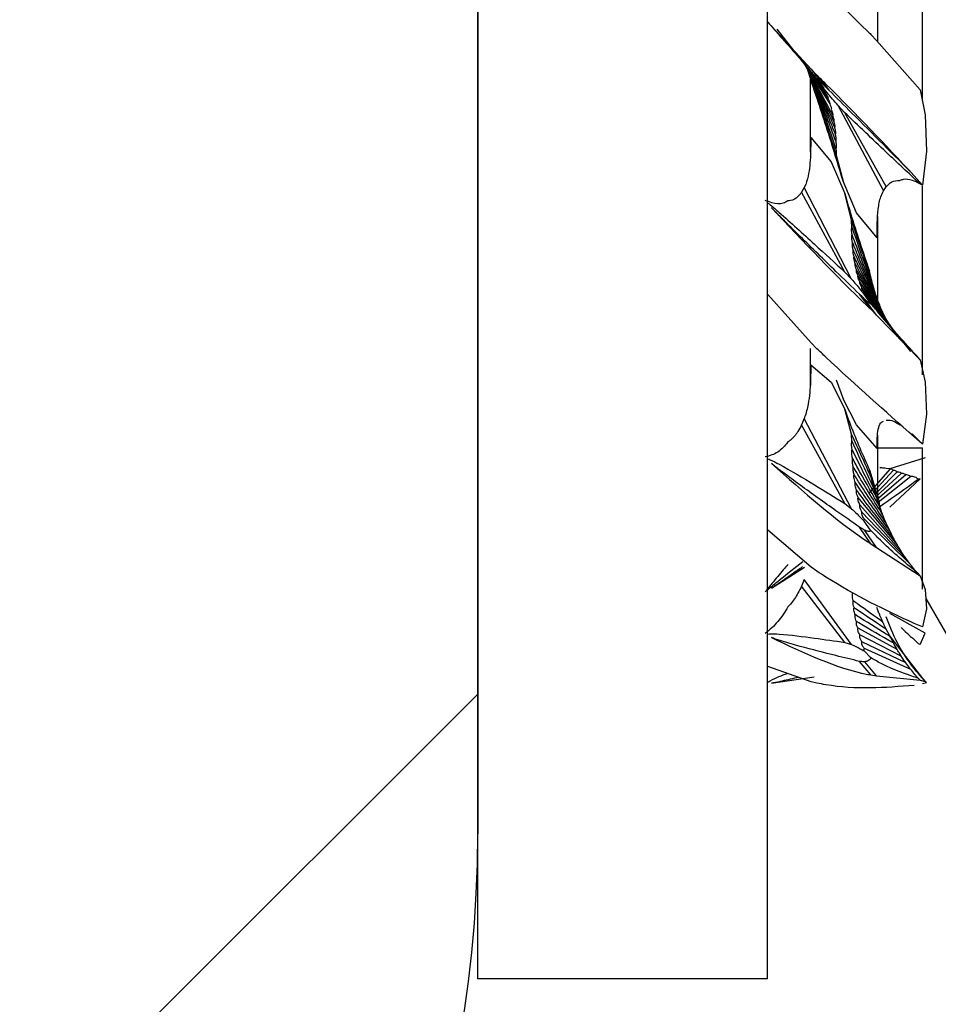
# Model space of a CAD drawing. Extents: x 5 to 589, y 5 to 415.
# Drawn here: x 143 to 144, y 219 to 220 of the extents above; entities that cross this region are included whole.
import ezdxf

# ---------------------------------------------------------------- set-up
doc = ezdxf.new("R2010")
doc.units = 0
doc.layers.get('0').update_dxf_attribs({"linetype": 'CONTINUOUS'})
doc.layers.add('FORMAT', color=7, linetype='CONTINUOUS')
doc.styles.add('SLDTEXTSTYLE0', font='ISOCP', dxfattribs={"width": 0.96})
doc.dimstyles.new('SLDDIMSTYLE1', dxfattribs={"dimtxt": 3.5, "dimasz": 3.5, "dimexe": 0, "dimexo": 0.0625, "dimgap": 0.875, "dimtad": 1, "dimdec": 0, "dimlfac": 12, "dimrnd": 1e-09, "dimzin": 12, "dimdsep": 46, "dimtxsty": 'SLDTEXTSTYLE0', "dimsah": 1, "dimcen": 0.09, "dimadec": 0, "dimazin": 0, "dimtfac": 1, "dimtdec": 0, "dimtofl": 0, "dimtmove": 0, "dimatfit": 3, "dimfxl": 1, "dimtolj": 1, "dimtzin": 12, "dimarcsym": 0})

# ---------------------------------------------------------------- blocks, each defined once
blk = doc.blocks.new('_D_6')
at = {"layer": 'FORMAT', "transparency": 16777216}
for p, q in [((144.98245, 222.0688), (155.49287, 222.0688)), ((154.49287, 186.6167), (154.49287, 222.0688)), ((132.56481, 186.6167), (155.49287, 186.6167))]:
    blk.add_line(p, q, dxfattribs=at)
for centre, start, end in [((151.99183, 203.18338), 63.43495, 116.56505), ((151.99183, 205.50213), 243.43495, 296.56505)]:
    blk.add_arc(centre, 5.5925, start, end, dxfattribs=at)
for points in [[(154.49287, 222.0688), (153.99287, 218.5688), (154.99287, 218.5688)], [(154.49287, 186.6167), (154.99287, 190.1167), (153.99287, 190.1167)]]:
    blk.add_solid(points, dxfattribs=at)
at = {"layer": 'FORMAT', "transparency": 16777216, "insert": (149.98113, 200.50004, 23.37666), "char_height": 3.5, "attachment_point": 1, "rotation": 90, "style": 'SLDTEXTSTYLE0'}
blk.add_mtext('425', dxfattribs=at)

msp = doc.modelspace()

# ---------------------------------------------------------------- hatches: boundary and pattern name
at = {"linetype": 'Continuous'}
h = msp.add_hatch(dxfattribs=at)
h.set_pattern_fill('ANSI31', style=0)
edge = h.paths.add_edge_path(flags=0)
edge.add_line((143.1907862, 219.4021358), (143.1907862, 222.0688024))
edge.add_line((143.1907862, 222.0688024), (142.7741195, 222.0688024))
edge.add_line((142.7741195, 222.0688024), (142.7741195, 219.4021358))
edge.add_arc((142.1907862, 219.4021358), 0.5833333, 270, 360, ccw=False)
edge.add_line((142.1907862, 218.8188024), (139.4407862, 218.8188024))
edge.add_line((139.4407862, 218.8188024), (139.4407862, 218.4021358))
edge.add_line((139.4407862, 218.4021358), (142.1907862, 218.4021358))
edge.add_arc((142.1907862, 219.4021358), 1, 270, 360)
h = msp.add_hatch(dxfattribs=at)
h.set_pattern_fill('DIN 201 STEEL AND STEEL CAST IRON', angle=90, style=0, pattern_type=2)
h.set_pattern_definition([(135, (0, 0), (-13.4704, -13.4704), []), (135, (-2e-14, 4.49), (-13.4704, -13.4704), []), (135, (-3e-14, 8.98), (-13.4704, -13.4704), []), (135, (-5e-14, 13.47), (-13.4704, -13.4704), [])])
h.paths.add_polyline_path([(143.1907862, 219.2771358), (143.4407862, 219.2771358), (143.4407862, 220.6938024), (143.1907862, 220.6938024)], flags=0)
h = msp.add_hatch(dxfattribs=at)
h.set_pattern_fill('ANSI31', style=0)
edge = h.paths.add_edge_path(flags=0)
edge.add_line((139.8574528, 211.2354691), (139.8574528, 216.9021358))
edge.add_arc((140.4407862, 216.9021358), 0.5833333, 90, 180, ccw=False)
edge.add_line((140.4407862, 217.4854691), (143.9824528, 217.4854691))
edge.add_arc((143.9824528, 218.4854691), 1, 270, 360)
edge.add_line((144.9824528, 218.4854691), (144.9824528, 219.7313025))
edge.add_line((144.9824528, 219.7313025), (144.5657862, 219.7313025))
edge.add_line((144.5657862, 219.7313025), (144.5657862, 218.4854691))
edge.add_arc((143.9824528, 218.4854691), 0.5833333, 270, 360, ccw=False)
edge.add_line((143.9824528, 217.9021358), (140.4407862, 217.9021358))
edge.add_arc((140.4407862, 216.9021358), 1, 90, 180)
edge.add_line((139.4407862, 216.9021358), (139.4407862, 211.2354691))
edge.add_line((139.4407862, 211.2354691), (139.8574528, 211.2354691))

# ---------------------------------------------------------------- linework, layer by layer
at = {"color": 7, "linetype": 'Continuous'}
for p, q in [((143.1907876, 222.0688025), (143.1907876, 219.4021357)), ((143.1907876, 219.2771357), (143.1907876, 220.6938025)), ((143.4407844, 219.2771357), (143.4407844, 220.6938025)), ((143.5747706, 220.0353816), (143.5747706, 220.1966884)), ((143.5360028, 220.0863445), (143.5360028, 220.1301392)), ((143.4786085, 220.0624782), (143.4411122, 220.1032726)), ((143.4411122, 220.1032726), (143.4425477, 220.1015313)), ((143.4490346, 220.0970312), (143.4890741, 220.0461651)), ((143.5300721, 220.0926378), (143.535064, 220.0874195)), ((143.535064, 220.0874195), (143.5725603, 220.0447196)), ((143.4684111, 220.0727089), (143.4912298, 220.0416682)), ((143.4684707, 220.0730061), (143.4930427, 220.0371703)), ((143.4723897, 220.0673591), (143.4946173, 220.032556)), ((143.4736513, 220.0654509), (143.4827957, 220.0501004)), ((143.4744113, 220.0656043), (143.4795075, 220.0497513)), ((143.4761647, 220.0609916), (143.4776697, 220.0556309)), ((143.4836004, 220.0573053), (143.4786085, 220.0624782)), ((143.4786085, 220.0624782), (143.4893075, 220.0490845)), ((143.4795075, 220.0497513), (143.4776697, 220.055772)), ((143.4776697, 220.055772), (143.4776697, 219.9910976)), ((143.4833371, 220.0546726), (143.4894168, 220.0460558)), ((143.4836004, 220.0573053), (143.4938772, 220.0444973)), ((143.4893075, 220.0490845), (143.4938772, 220.0444973)), ((143.5725603, 220.0447196), (143.5771399, 220.0232076)), ((143.5073131, 220.0252299), (143.5014967, 220.0315055)), ((143.5014967, 220.0315055), (143.5410394, 219.9576252)), ((143.5073131, 220.0252299), (143.5433292, 219.9610405)), ((143.5771399, 220.0232076), (143.5782078, 219.9917695)), ((143.4782459, 220.0036237), (143.4959981, 219.9826304)), ((143.4782558, 220.0036142), (143.4782558, 220.0038783)), ((143.5001704, 219.9883997), (143.5061458, 219.9658372)), ((143.5782078, 219.9917695), (143.5747706, 219.9624906)), ((143.4959981, 219.9826304), (143.5075267, 219.9553321)), ((143.5747706, 219.9624906), (143.5675734, 219.9706187)), ((143.4726381, 219.9603475), (143.4703433, 219.9563555)), ((143.5135169, 219.8812453), (143.4726381, 219.9603475)), ((143.5176793, 219.9386172), (143.5061458, 219.9658372)), ((143.5410394, 219.9576252), (143.5433292, 219.9610405)), ((143.5747706, 219.9624906), (143.5723566, 219.9637192)), ((143.5747706, 219.7985212), (143.5747706, 219.961755)), ((143.5076657, 219.8874429), (143.4703433, 219.9563555)), ((143.513502, 219.9321706), (143.5075267, 219.9553321)), ((143.5354266, 219.9170087), (143.5176793, 219.9386172)), ((143.5360028, 219.8629319), (143.5360028, 219.9354746)), ((143.5076657, 219.8874429), (143.5135169, 219.8812453)), ((143.5527417, 219.8321258), (143.5190602, 219.8841772)), ((143.530385, 219.882099), (143.5289098, 219.888081)), ((143.5486986, 219.8386247), (143.5206297, 219.8790281)), ((143.5492002, 219.8380581), (143.5224477, 219.87399)), ((143.4786085, 219.8262293), (143.4411122, 219.868107)), ((143.5300721, 219.8552916), (143.5203913, 219.8682068)), ((143.5298436, 219.8604383), (143.5242706, 219.8682751)), ((143.5646378, 219.8187105), (143.5245984, 219.8689489)), ((143.535064, 219.8503122), (143.5249213, 219.8639016)), ((143.5300721, 219.8552916), (143.535064, 219.8503122)), ((143.535064, 219.8503122), (143.5725603, 219.811569)), ((143.5465727, 219.8411661), (143.5464435, 219.8413057)), ((143.4836004, 219.821175), (143.4786085, 219.8262293)), ((143.4776697, 219.8213229), (143.4776697, 219.7870634)), ((143.4782459, 219.8073132), (143.4959981, 219.7921827)), ((143.5725603, 219.811569), (143.5711298, 219.8133978)), ((143.5725603, 219.811569), (143.5771399, 219.792383)), ((143.4959981, 219.7921827), (143.5075267, 219.7691322)), ((143.5001704, 219.7943881), (143.5061458, 219.7778866)), ((143.5771399, 219.792383), (143.5782078, 219.7645437)), ((143.5176793, 219.7555042), (143.5061458, 219.7778866)), ((143.513502, 219.7475292), (143.5075267, 219.7691322)), ((143.5782078, 219.7645437), (143.5747706, 219.7387104)), ((143.4726381, 219.7610298), (143.4703433, 219.7554879)), ((143.5076657, 219.687605), (143.4703433, 219.7554879)), ((143.5135169, 219.6829835), (143.4726381, 219.7610298)), ((143.5354266, 219.7351324), (143.5176793, 219.7555042)), ((143.5360028, 219.6926635), (143.5360028, 219.7464981)), ((143.5747706, 219.7387104), (143.5675734, 219.7450831)), ((143.5360028, 219.7354691), (143.5747706, 219.7354691)), ((143.5747706, 219.6134388), (143.5747706, 219.7354691)), ((143.5771399, 219.7270179), (143.5464435, 219.7173581)), ((143.5465727, 219.7171425), (143.5288055, 219.6966317)), ((143.5289098, 219.7166123), (143.5360028, 219.6926635)), ((143.530385, 219.7099075), (143.5289098, 219.7166123)), ((143.5495032, 219.7159642), (143.5330126, 219.6982668)), ((143.556318, 219.7134962), (143.5348405, 219.6935931)), ((143.5602718, 219.7122296), (143.5356153, 219.6909852)), ((143.5527417, 219.714745), (143.5360028, 219.6980344)), ((143.5464435, 219.7173581), (143.5434285, 219.7176723)), ((143.5465727, 219.7171425), (143.5464435, 219.7173581)), ((143.5646378, 219.7109592), (143.536415, 219.6883043)), ((143.5464137, 219.6843867), (143.5725603, 219.7089442)), ((143.5725603, 219.7089442), (143.5711298, 219.7085085)), ((143.5076657, 219.687605), (143.5135169, 219.6829835)), ((143.5527417, 219.6521008), (143.5190602, 219.6927912)), ((143.5368472, 219.6918804), (143.5360028, 219.6945983)), ((143.556318, 219.6462152), (143.5206297, 219.6864449)), ((143.5602718, 219.6403284), (143.5224477, 219.6801707)), ((143.5298436, 219.6644618), (143.5242706, 219.6722635)), ((143.5646378, 219.6344246), (143.5245984, 219.673879)), ((143.5464435, 219.6642096), (143.5434285, 219.6705986)), ((143.4786085, 219.6326486), (143.4411122, 219.6643884)), ((143.5300721, 219.6528263), (143.5203913, 219.6670107)), ((143.535064, 219.6494202), (143.5249213, 219.6643381)), ((143.5465727, 219.6639239), (143.5464435, 219.6642096)), ((143.5300721, 219.6528263), (143.535064, 219.6494202)), ((143.535064, 219.6494202), (143.5725603, 219.6250148)), ((143.4444004, 219.6143695), (143.4728517, 219.6326351)), ((143.4836004, 219.6290673), (143.4786085, 219.6326486)), ((143.4726381, 219.6218505), (143.4703433, 219.6162435)), ((143.5135169, 219.5657723), (143.4726381, 219.6218505)), ((143.5725603, 219.6250148), (143.5711298, 219.626875)), ((143.5725603, 219.6250148), (143.5771399, 219.6132955)), ((143.5076657, 219.5675794), (143.4703433, 219.6162435)), ((143.5771399, 219.6132955), (143.5782078, 219.5965147)), ((143.5776366, 219.6055102), (143.5988559, 219.5687575)), ((143.5782078, 219.5965147), (143.5747706, 219.581049)), ((143.5771399, 219.575557), (143.5464435, 219.5926484)), ((143.5527417, 219.5614016), (143.5190602, 219.579828)), ((143.5464435, 219.5731947), (143.5434285, 219.5788849)), ((143.5747706, 219.581049), (143.5675734, 219.5839586)), ((143.556318, 219.5556802), (143.5206297, 219.5739849)), ((143.5602718, 219.5499488), (143.5224477, 219.568156)), ((143.5465727, 219.5728395), (143.5464435, 219.5731947)), ((143.5771399, 219.5339316), (143.5464435, 219.5731947)), ((143.5725603, 219.5657644), (143.5771399, 219.575557)), ((143.5076657, 219.5675794), (143.5135169, 219.5657723)), ((143.5298436, 219.554499), (143.5242706, 219.5601751)), ((143.5646378, 219.5442006), (143.5245984, 219.5622994)), ((143.5725603, 219.5657644), (143.5711298, 219.5663173)), ((143.5300721, 219.5394924), (143.5203913, 219.5511451)), ((143.535064, 219.5385721), (143.5249213, 219.5508215)), ((143.4786085, 219.5336058), (143.4411122, 219.546703)), ((143.4444004, 219.5323934), (143.4812956, 219.5379065)), ((143.4836004, 219.5324571), (143.4786085, 219.5336058)), ((143.5300721, 219.5394924), (143.535064, 219.5385721)), ((143.535064, 219.5385721), (143.5725603, 219.5350441)), ((143.5725603, 219.5350441), (143.5711298, 219.5364372)), ((143.5725603, 219.5350441), (143.5771399, 219.5339316)), ((143.5771399, 219.5339316), (143.5782078, 219.5327057)), ((143.5782078, 219.5327057), (143.5747706, 219.5317517)), ((143.4407844, 219.2771357), (143.1907876, 219.2771357))]:
    msp.add_line(p, q, dxfattribs=at)
msp.add_arc((142.1907862, 219.4021358), 1, 270, 0, dxfattribs=at)
for points, knots in [([(143.4444004, 220.1751567), (143.4718375, 220.1489983), (143.500122, 220.122032), (143.529201, 220.0934928), (143.5300721, 220.0926378)], [0, 0, 0, 0, 0.97004271, 1, 1, 1, 1]), ([(143.4425477, 220.1015313), (143.4444676, 220.0993715), (143.4561226, 220.0862607), (143.4699549, 220.0707341), (143.481326, 220.0570863), (143.4833371, 220.0546726)], [0, 0, 0, 0, 0.13966597, 0.84784099, 1, 1, 1, 1]), ([(143.474302, 220.06488), (143.4807418, 220.0504468), (143.4894129, 220.0310126), (143.4973683, 220.0112993), (143.4994155, 220.0062264)], [0, 0, 0, 0, 0.742667409, 1, 1, 1, 1]), ([(143.4745007, 220.0640549), (143.4805718, 220.0533713), (143.4883266, 220.0397249), (143.495556, 220.0258028), (143.4971256, 220.0227801)], [0, 0, 0, 0, 0.78288546, 1, 1, 1, 1]), ([(143.4745852, 220.0639211), (143.4807447, 220.0522156), (143.4888179, 220.0368734), (143.4963087, 220.0212521), (143.4980843, 220.0175493)], [0, 0, 0, 0, 0.76296634, 1, 1, 1, 1]), ([(143.4762889, 220.0602894), (143.4762781, 220.0603358), (143.4762469, 220.060471), (143.4762282, 220.0606049), (143.4762705, 220.0605623), (143.476391, 220.0602799), (143.4766533, 220.0595773), (143.4773031, 220.0577753), (143.4778809, 220.0560763), (143.4782806, 220.0549008)], [0, 0, 0, 0, 0.03796537, 0.11050547, 0.18360543, 0.24849128, 0.34927468, 0.5497505, 1, 1, 1, 1]), ([(143.4762889, 220.0602894), (143.4815384, 220.0474338), (143.4896926, 220.0274648), (143.4971327, 220.0072466), (143.499783, 220.0000443)], [0, 0, 0, 0, 0.64377294, 1, 1, 1, 1]), ([(143.4767458, 220.0594228), (143.4828541, 220.0468073), (143.4904527, 220.0311139), (143.4974725, 220.0151715), (143.4988492, 220.0120449)], [0, 0, 0, 0, 0.8038791, 1, 1, 1, 1]), ([(143.4782806, 220.0549008), (143.4782443, 220.0550104), (143.4781136, 220.0554049), (143.4779428, 220.05587), (143.4778647, 220.0561315), (143.4778397, 220.0561681), (143.4778726, 220.0560915), (143.4779356, 220.0558606), (143.4781681, 220.0551593), (143.4792044, 220.0519766), (143.4835125, 220.03883), (143.4907218, 220.0169927), (143.4970886, 219.9977259), (143.5001704, 219.9883997)], [0, 0, 0, 0, 0.005894243, 0.021205794, 0.026968232, 0.030891831, 0.03485676, 0.039411732, 0.047073483, 0.070518218, 0.177465581, 0.601848419, 1, 1, 1, 1]), ([(143.4782806, 220.0549008), (143.4823421, 220.0439555), (143.4899054, 220.0235726), (143.4967622, 220.0029723), (143.499937, 219.9934341)], [0, 0, 0, 0, 0.53698712, 1, 1, 1, 1]), ([(143.4833371, 220.0546726), (143.4833682, 220.0546539), (143.4836083, 220.0545093), (143.4848889, 220.0534617), (143.4869285, 220.0514726), (143.4886812, 220.0497132), (143.4893075, 220.0490845)], [0, 0, 0, 0, 0.02127686, 0.16411807, 0.70131027, 1, 1, 1, 1]), ([(143.5675734, 219.9706187), (143.5423577, 219.9974418), (143.514659, 220.0269063), (143.4861556, 220.0548043), (143.4836004, 220.0573053)], [0, 0, 0, 0, 0.91035373, 1, 1, 1, 1]), ([(143.5061458, 219.9658372), (143.5027303, 219.9773002), (143.4943166, 220.0055377), (143.4850264, 220.0332744), (143.4795075, 220.0497513)], [0, 0, 0, 0, 0.4059519, 1, 1, 1, 1]), ([(143.4890741, 220.0461651), (143.4896142, 220.0453817), (143.4903767, 220.0442759), (143.4911294, 220.042939), (143.4914365, 220.0422178), (143.4914664, 220.0417855), (143.4913081, 220.0416823), (143.4912331, 220.0416688), (143.4912298, 220.0416682)], [0, 0, 0, 0, 0.41829997, 0.59039267, 0.76396754, 0.87926149, 0.99467664, 1, 1, 1, 1]), ([(143.4894168, 220.0460558), (143.4893839, 220.0460571), (143.4892932, 220.0460605), (143.4891594, 220.0461244), (143.4890741, 220.0461651)], [0, 0, 0, 0, 0.36248869, 1, 1, 1, 1]), ([(143.5014967, 220.0315055), (143.4985094, 220.0350517), (143.4944429, 220.039879), (143.4904709, 220.0447604), (143.4894168, 220.0460558)], [0, 0, 0, 0, 0.73461483, 1, 1, 1, 1]), ([(143.4938772, 220.0444973), (143.5004995, 220.0379148), (143.525135, 220.0134277), (143.549649, 219.9886996), (143.5675734, 219.9706187)], [0, 0, 0, 0, 0.26881362, 1, 1, 1, 1]), ([(143.4912298, 220.0416682), (143.4917368, 220.0408374), (143.4925189, 220.039556), (143.493103, 220.0381333), (143.493209, 220.0374457), (143.49309, 220.0372486), (143.4930427, 220.0371703)], [0, 0, 0, 0, 0.46470349, 0.7167499, 0.88739615, 1, 1, 1, 1]), ([(143.4930427, 220.0371703), (143.4935404, 220.036235), (143.4942612, 220.0348802), (143.4947435, 220.0332979), (143.4946589, 220.0328006), (143.4946173, 220.032556)], [0, 0, 0, 0, 0.531213105, 0.769499865, 1, 1, 1, 1]), ([(143.4946173, 220.032556), (143.4949493, 220.0318464), (143.4955331, 220.0305983), (143.4960676, 220.0289068), (143.4960045, 220.0281468), (143.4959733, 220.0277715)], [0, 0, 0, 0, 0.40020922, 0.70383055, 1, 1, 1, 1]), ([(143.4959733, 220.0277715), (143.4962669, 220.027043), (143.4968523, 220.0255905), (143.4972553, 220.0238631), (143.4971581, 220.0230512), (143.4971256, 220.0227801)], [0, 0, 0, 0, 0.40122008, 0.80003401, 1, 1, 1, 1]), ([(143.4971256, 220.0227801), (143.4972181, 220.0225277), (143.4977942, 220.0209548), (143.4982869, 220.0190578), (143.498116, 220.017785), (143.4980843, 220.0175493)], [0, 0, 0, 0, 0.13477248, 0.83977093, 1, 1, 1, 1]), ([(143.5723566, 219.9637192), (143.5627509, 219.9726864), (143.5410213, 219.9929715), (143.5193849, 220.0136773), (143.5073131, 220.0252299)], [0, 0, 0, 0, 0.44205765, 1, 1, 1, 1]), ([(143.4980843, 220.0175493), (143.4982221, 220.0170955), (143.4986194, 220.0157877), (143.499011, 220.0138626), (143.4988978, 220.0125908), (143.4988492, 220.0120449)], [0, 0, 0, 0, 0.23270006, 0.6705906, 1, 1, 1, 1]), ([(143.4988492, 220.0120449), (143.499074, 220.0111609), (143.499596, 220.0091085), (143.499481, 220.007272), (143.4994155, 220.0062264)], [0, 0, 0, 0, 0.43070843, 1, 1, 1, 1]), ([(143.4782459, 220.0036237), (143.4782243, 219.9986266), (143.4781744, 219.9870976), (143.4767986, 219.9722341), (143.4741737, 219.963424), (143.4727498, 219.9605713), (143.4726381, 219.9603475)], [0, 0, 0, 0, 0.31660776, 0.73044882, 0.97884903, 1, 1, 1, 1]), ([(143.4994155, 220.0062264), (143.4996315, 220.0051698), (143.5000737, 220.003008), (143.4998813, 220.0010469), (143.499783, 220.0000443)], [0, 0, 0, 0, 0.48873408, 1, 1, 1, 1]), ([(143.499783, 220.0000443), (143.499984, 219.9987346), (143.5003363, 219.9964394), (143.5000569, 219.9943369), (143.499937, 219.9934341)], [0, 0, 0, 0, 0.57062285, 1, 1, 1, 1]), ([(143.499937, 219.9934341), (143.5000951, 219.9917659), (143.5002564, 219.9900637), (143.5001721, 219.9884324), (143.5001704, 219.9883997)], [0, 0, 0, 0, 0.97996055, 1, 1, 1, 1]), ([(143.5723566, 219.9637192), (143.5702099, 219.9647305), (143.5652015, 219.96709), (143.5593702, 219.9679228), (143.5561491, 219.9667576), (143.5552104, 219.966418)], [0, 0, 0, 0, 0.34707203, 0.80971757, 1, 1, 1, 1]), ([(143.5433292, 219.9610405), (143.5443922, 219.962245), (143.5470677, 219.9652767), (143.5513841, 219.9665788), (143.5544892, 219.9664483), (143.5552104, 219.966418)], [0, 0, 0, 0, 0.33601558, 0.84577517, 1, 1, 1, 1]), ([(143.4703433, 219.9563555), (143.4693447, 219.9549911), (143.4666864, 219.9513591), (143.4623804, 219.9492264), (143.4591916, 219.9488591), (143.4584671, 219.9487756)], [0, 0, 0, 0, 0.31741265, 0.84491091, 1, 1, 1, 1]), ([(143.5075267, 219.9553321), (143.5091887, 219.9496706), (143.5158843, 219.9268624), (143.5233199, 219.9047241), (143.5289098, 219.888081)], [0, 0, 0, 0, 0.24822219, 1, 1, 1, 1]), ([(143.5354266, 219.9170087), (143.5355198, 219.9254473), (143.5356601, 219.9381408), (143.5380446, 219.9515068), (143.5402167, 219.9559444), (143.5410394, 219.9576252)], [0, 0, 0, 0, 0.55198396, 0.8303125, 1, 1, 1, 1]), ([(143.4584671, 219.9487756), (143.45716, 219.9480652), (143.4530776, 219.9458464), (143.4462692, 219.9464502), (143.4408536, 219.9485507), (143.4389118, 219.9493038)], [0, 0, 0, 0, 0.23200094, 0.72462186, 1, 1, 1, 1]), ([(143.4407844, 219.9471067), (143.4407787, 219.9471284), (143.4407674, 219.9471713), (143.4407929, 219.9472065), (143.4408411, 219.9472156), (143.4410194, 219.9471582), (143.4418181, 219.9466541), (143.4451916, 219.9439596), (143.4585771, 219.9322862), (143.4800702, 219.912765), (143.4989451, 219.8954452), (143.5076657, 219.8874429)], [0, 0, 0, 0, 0.00105412, 0.00208321, 0.00317626, 0.00511383, 0.01129768, 0.0400028, 0.1539475, 0.60910143, 1, 1, 1, 1]), ([(143.4444004, 219.9429182), (143.4718377, 219.9136825), (143.5001224, 219.8835439), (143.529201, 219.8561134), (143.5300721, 219.8552916)], [0, 0, 0, 0, 0.97004229, 1, 1, 1, 1]), ([(143.5203913, 219.8682068), (143.5135866, 219.8747952), (143.4964495, 219.8913876), (143.474182, 219.913091), (143.4561988, 219.9308758), (143.4479917, 219.9391551), (143.4449364, 219.9423566), (143.4444004, 219.9429182)], [0, 0, 0, 0, 0.2675078, 0.67369916, 0.8768305, 0.9783918, 1, 1, 1, 1]), ([(143.5137355, 219.9268324), (143.5135774, 219.9285929), (143.513416, 219.9303894), (143.5135003, 219.9321356), (143.513502, 219.9321706)], [0, 0, 0, 0, 0.97997433, 1, 1, 1, 1]), ([(143.5138895, 219.9197471), (143.5136885, 219.9211356), (143.5133362, 219.9235691), (143.5136155, 219.925852), (143.5137355, 219.9268324)], [0, 0, 0, 0, 0.5705711, 1, 1, 1, 1]), ([(143.530385, 219.882099), (143.5278393, 219.8896898), (143.5222046, 219.9064913), (143.5165835, 219.9230778), (143.513502, 219.9321706)], [0, 0, 0, 0, 0.45179226, 1, 1, 1, 1]), ([(143.532804, 219.8731345), (143.5296314, 219.8816689), (143.5229979, 219.8995132), (143.5169111, 219.9174659), (143.5137355, 219.9268324)], [0, 0, 0, 0, 0.47826623, 1, 1, 1, 1]), ([(143.514257, 219.9130776), (143.5140434, 219.9142017), (143.5136062, 219.9165019), (143.5137936, 219.9186492), (143.5138895, 219.9197471)], [0, 0, 0, 0, 0.48871088, 1, 1, 1, 1]), ([(143.5352229, 219.8655548), (143.5307195, 219.8765312), (143.5233361, 219.8945268), (143.5165402, 219.9126702), (143.5138895, 219.9197471)], [0, 0, 0, 0, 0.60994633, 1, 1, 1, 1]), ([(143.5148233, 219.9067615), (143.5145984, 219.9077046), (143.5140764, 219.9098946), (143.5141915, 219.9119228), (143.514257, 219.9130776)], [0, 0, 0, 0, 0.4306547, 1, 1, 1, 1]), ([(143.5377561, 219.8588057), (143.5318791, 219.8718806), (143.5237835, 219.8898913), (143.5163062, 219.9080902), (143.514257, 219.9130776)], [0, 0, 0, 0, 0.72595028, 1, 1, 1, 1]), ([(143.5155882, 219.9007501), (143.5154503, 219.9012356), (143.5150531, 219.9026346), (143.5146615, 219.9047201), (143.5147747, 219.9061483), (143.5148233, 219.9067615)], [0, 0, 0, 0, 0.23270428, 0.67054968, 1, 1, 1, 1]), ([(143.5404731, 219.8525736), (143.533159, 219.8675102), (143.5243581, 219.8854833), (143.5162013, 219.9036863), (143.5148233, 219.9067615)], [0, 0, 0, 0, 0.831058237, 1, 1, 1, 1]), ([(143.5165468, 219.8950043), (143.5164544, 219.8952745), (143.5158782, 219.8969584), (143.5153855, 219.8990197), (143.5155565, 219.9004798), (143.5155882, 219.9007501)], [0, 0, 0, 0, 0.13474882, 0.839771, 1, 1, 1, 1]), ([(143.5434285, 219.8466817), (143.5357904, 219.8610029), (143.526239, 219.8789113), (143.5173656, 219.8971057), (143.5155882, 219.9007501)], [0, 0, 0, 0, 0.79969196, 1, 1, 1, 1]), ([(143.5177041, 219.8894907), (143.5174085, 219.8902729), (143.5168192, 219.8918319), (143.5164173, 219.8937412), (143.5165144, 219.894688), (143.5165468, 219.8950043)], [0, 0, 0, 0, 0.40138827, 0.80003882, 1, 1, 1, 1]), ([(143.5417695, 219.8497017), (143.5348132, 219.8617681), (143.5261721, 219.8767567), (143.5181173, 219.8920271), (143.5165468, 219.8950043)], [0, 0, 0, 0, 0.80503216, 1, 1, 1, 1]), ([(143.5190602, 219.8841772), (143.5187282, 219.8849388), (143.5181443, 219.8862782), (143.5176098, 219.8881456), (143.5176729, 219.889046), (143.5177041, 219.8894907)], [0, 0, 0, 0, 0.40016917, 0.70376711, 1, 1, 1, 1]), ([(143.5495032, 219.8366242), (143.5394166, 219.8528874), (143.5285687, 219.8703781), (143.5184166, 219.8882374), (143.5177041, 219.8894907)], [0, 0, 0, 0, 0.92982178, 1, 1, 1, 1]), ([(143.5206297, 219.8790281), (143.5201324, 219.8800302), (143.5194119, 219.8814821), (143.5189277, 219.8832584), (143.5190165, 219.8838745), (143.5190602, 219.8841772)], [0, 0, 0, 0, 0.53115453, 0.76958094, 1, 1, 1, 1]), ([(143.5135169, 219.8812453), (143.5160157, 219.8782931), (143.5196378, 219.8740139), (143.523174, 219.8696335), (143.5242706, 219.8682751)], [0, 0, 0, 0, 0.689887773, 1, 1, 1, 1]), ([(143.5224477, 219.87399), (143.5219867, 219.8747918), (143.5212662, 219.8760453), (143.5206421, 219.8775809), (143.5204496, 219.8785279), (143.5205744, 219.8788744), (143.5206297, 219.8790281)], [0, 0, 0, 0, 0.42226864, 0.6600892, 0.84925899, 1, 1, 1, 1]), ([(143.5245984, 219.8689489), (143.52401, 219.8698455), (143.5230881, 219.8712504), (143.5223301, 219.8728561), (143.5221999, 219.8736148), (143.5222872, 219.8738954), (143.5224145, 219.8739704), (143.5224477, 219.87399)], [0, 0, 0, 0, 0.45722124, 0.71638881, 0.83661966, 0.95737794, 1, 1, 1, 1]), ([(143.532804, 219.8731345), (143.5326729, 219.8735368), (143.5320104, 219.87557), (143.5311915, 219.8787597), (143.5305495, 219.881418), (143.530385, 219.882099)], [0, 0, 0, 0, 0.155012511, 0.783521525, 1, 1, 1, 1]), ([(143.5249213, 219.8639016), (143.5246183, 219.8641895), (143.5231109, 219.8656223), (143.5215992, 219.8670589), (143.5203913, 219.8682068)], [0, 0, 0, 0, 0.20096188, 1, 1, 1, 1]), ([(143.5242706, 219.8682751), (143.5242282, 219.8683977), (143.5241383, 219.868658), (143.5241572, 219.868908), (143.5243275, 219.8690062), (143.5245044, 219.8689687), (143.5245984, 219.8689489)], [0, 0, 0, 0, 0.23737891, 0.50364809, 0.73646214, 1, 1, 1, 1]), ([(143.5352229, 219.8655548), (143.5349992, 219.8661259), (143.5341907, 219.8681895), (143.5334095, 219.8709584), (143.5328487, 219.872974), (143.532804, 219.8731345)], [0, 0, 0, 0, 0.26040838, 0.9410942, 1, 1, 1, 1]), ([(143.5377561, 219.8588057), (143.5373413, 219.8597326), (143.5364423, 219.8617412), (143.5356498, 219.8642199), (143.5352229, 219.8655548)], [0, 0, 0, 0, 0.461453488, 1, 1, 1, 1]), ([(143.5298436, 219.8604383), (143.5298545, 219.860371), (143.5298775, 219.8602278), (143.529779, 219.8601301), (143.5294803, 219.8601925), (143.5281579, 219.8610023), (143.5265131, 219.8624648), (143.5251447, 219.8636999), (143.5249213, 219.8639016)], [0, 0, 0, 0, 0.045305694, 0.096318207, 0.168174878, 0.303293572, 0.886237082, 1, 1, 1, 1]), ([(143.5711298, 219.8133978), (143.5692661, 219.815457), (143.5576669, 219.8282737), (143.5436532, 219.843718), (143.5320736, 219.8577383), (143.5298436, 219.8604383)], [0, 0, 0, 0, 0.133869914, 0.833206221, 1, 1, 1, 1]), ([(143.5404731, 219.8525736), (143.539899, 219.8536933), (143.538936, 219.8555714), (143.5380955, 219.8578753), (143.5377561, 219.8588057)], [0, 0, 0, 0, 0.596191798, 1, 1, 1, 1]), ([(143.5434285, 219.8466817), (143.542666, 219.8479972), (143.5416237, 219.8497953), (143.5407166, 219.8519857), (143.5404731, 219.8525736)], [0, 0, 0, 0, 0.73161223, 1, 1, 1, 1]), ([(143.5675734, 219.7450831), (143.5423578, 219.7673333), (143.5146593, 219.7917746), (143.4861556, 219.8187562), (143.4836004, 219.821175)], [0, 0, 0, 0, 0.91035466, 1, 1, 1, 1]), ([(143.4782459, 219.8073132), (143.4782242, 219.8025701), (143.4781743, 219.7916271), (143.4767989, 219.7760083), (143.4741732, 219.7652593), (143.4727498, 219.7613377), (143.4726381, 219.7610298)], [0, 0, 0, 0, 0.31660319, 0.73044243, 0.97884137, 1, 1, 1, 1]), ([(143.5075267, 219.7691322), (143.5091887, 219.7644857), (143.5158844, 219.7457663), (143.5233199, 219.7291238), (143.5289098, 219.7166123)], [0, 0, 0, 0, 0.2482215, 1, 1, 1, 1]), ([(143.4703433, 219.7554879), (143.4693447, 219.7535035), (143.4666865, 219.7482215), (143.4623804, 219.7434477), (143.4591916, 219.7412157), (143.4584671, 219.7407085)], [0, 0, 0, 0, 0.31741744, 0.84491251, 1, 1, 1, 1]), ([(143.5354266, 219.7351324), (143.5355198, 219.7410709), (143.53566, 219.7500037), (143.5380449, 219.7570612), (143.5402167, 219.7582942), (143.5410394, 219.7587613)], [0, 0, 0, 0, 0.5519672, 0.83029078, 1, 1, 1, 1]), ([(143.5433292, 219.7593921), (143.5443922, 219.7594969), (143.5470679, 219.7597608), (143.5513847, 219.7578529), (143.5544892, 219.7558712), (143.5552104, 219.7554109)], [0, 0, 0, 0, 0.33597968, 0.8457432, 1, 1, 1, 1]), ([(143.5137355, 219.7419131), (143.5135774, 219.743741), (143.5134161, 219.7456064), (143.5135003, 219.7474915), (143.513502, 219.7475292)], [0, 0, 0, 0, 0.97996182, 1, 1, 1, 1]), ([(143.530385, 219.7099075), (143.5278393, 219.7157293), (143.5222046, 219.7286153), (143.5165835, 219.7408319), (143.513502, 219.7475292)], [0, 0, 0, 0, 0.45178915, 1, 1, 1, 1]), ([(143.5723566, 219.7411034), (143.5701528, 219.7434046), (143.5678416, 219.7458177), (143.5657768, 219.747487), (143.5656809, 219.7475645)], [0, 0, 0, 0, 0.95357791, 1, 1, 1, 1]), ([(143.4584671, 219.7407085), (143.45716, 219.7390169), (143.4530769, 219.7337326), (143.4462692, 219.72958), (143.4408536, 219.7282088), (143.4389118, 219.7277171)], [0, 0, 0, 0, 0.23196884, 0.72460856, 1, 1, 1, 1]), ([(143.5138895, 219.7341834), (143.5136884, 219.7356427), (143.5133362, 219.7382002), (143.5136155, 219.7407977), (143.5137355, 219.7419131)], [0, 0, 0, 0, 0.57061709, 1, 1, 1, 1]), ([(143.532804, 219.7006226), (143.5296314, 219.7072364), (143.5229979, 219.7210653), (143.5169111, 219.7347653), (143.5137355, 219.7419131)], [0, 0, 0, 0, 0.4782677, 1, 1, 1, 1]), ([(143.514257, 219.7267531), (143.5140434, 219.7279491), (143.5136062, 219.7303964), (143.5137936, 219.7329021), (143.5138895, 219.7341834)], [0, 0, 0, 0, 0.48866698, 1, 1, 1, 1]), ([(143.5352229, 219.6923816), (143.5307194, 219.7009048), (143.5233359, 219.7148787), (143.5165402, 219.7287664), (143.5138895, 219.7341834)], [0, 0, 0, 0, 0.6099405, 1, 1, 1, 1]), ([(143.4407844, 219.7257704), (143.4407786, 219.7258018), (143.4407673, 219.7258635), (143.4407932, 219.7259415), (143.4408404, 219.7260084), (143.4410205, 219.7260728), (143.4418172, 219.7259762), (143.4451923, 219.7245677), (143.4585761, 219.7174093), (143.4800705, 219.7045311), (143.4989452, 219.6929539), (143.5076657, 219.687605)], [0, 0, 0, 0, 0.0010601, 0.00208208, 0.00318559, 0.00511258, 0.01129123, 0.04000483, 0.1539453, 0.609101, 1, 1, 1, 1]), ([(143.4444004, 219.7220812), (143.471839, 219.697601), (143.5001251, 219.6723648), (143.529201, 219.6533947), (143.5300721, 219.6528263)], [0, 0, 0, 0, 0.97003956, 1, 1, 1, 1]), ([(143.5203913, 219.6670107), (143.5135866, 219.6717704), (143.4964495, 219.6837575), (143.4741816, 219.6995665), (143.4561993, 219.7127858), (143.4479914, 219.7190829), (143.4449364, 219.7216336), (143.4444004, 219.7220812)], [0, 0, 0, 0, 0.26750698, 0.67369976, 0.87683272, 0.97839052, 1, 1, 1, 1]), ([(143.5148233, 219.719577), (143.5145984, 219.7205902), (143.5140764, 219.722943), (143.5141915, 219.7253709), (143.514257, 219.7267531)], [0, 0, 0, 0, 0.43066021, 1, 1, 1, 1]), ([(143.5377561, 219.6847738), (143.531879, 219.6949441), (143.5237832, 219.708954), (143.5163062, 219.7229244), (143.514257, 219.7267531)], [0, 0, 0, 0, 0.72594141, 1, 1, 1, 1]), ([(143.5155882, 219.7126199), (143.5154503, 219.7131461), (143.5150531, 219.7146623), (143.5146615, 219.7170156), (143.5147747, 219.7188076), (143.5148233, 219.719577)], [0, 0, 0, 0, 0.2327438, 0.6705686, 1, 1, 1, 1]), ([(143.5404731, 219.6775582), (143.5331591, 219.6891945), (143.5243583, 219.7031963), (143.5162013, 219.7172096), (143.5148233, 219.719577)], [0, 0, 0, 0, 0.83106267, 1, 1, 1, 1]), ([(143.5165468, 219.705853), (143.5164544, 219.7061464), (143.5158782, 219.7079745), (143.5153855, 219.7103237), (143.5155565, 219.7122611), (143.5155882, 219.7126199)], [0, 0, 0, 0, 0.13475953, 0.83977229, 1, 1, 1, 1]), ([(143.5434285, 219.6705986), (143.5357904, 219.681771), (143.526239, 219.6957419), (143.5173656, 219.7098033), (143.5155882, 219.7126199)], [0, 0, 0, 0, 0.79969173, 1, 1, 1, 1]), ([(143.5404731, 219.7179428), (143.539899, 219.7181709), (143.5389358, 219.7185535), (143.5380955, 219.7181424), (143.5377561, 219.7179764)], [0, 0, 0, 0, 0.59615824, 1, 1, 1, 1]), ([(143.5434285, 219.7176723), (143.5426659, 219.7179529), (143.5416233, 219.7183365), (143.5407166, 219.7180261), (143.5404731, 219.7179428)], [0, 0, 0, 0, 0.73152562, 1, 1, 1, 1]), ([(143.5495032, 219.7159642), (143.5493801, 219.7161174), (143.548884, 219.7167347), (143.5478732, 219.7172477), (143.5470224, 219.7171789), (143.5465727, 219.7171425)], [0, 0, 0, 0, 0.134606775, 0.542486733, 1, 1, 1, 1]), ([(143.5527417, 219.714745), (143.5524433, 219.7150186), (143.5515037, 219.7158799), (143.5503987, 219.7160312), (143.5496288, 219.7159736), (143.5495032, 219.7159642)], [0, 0, 0, 0, 0.28037374, 0.8825844, 1, 1, 1, 1]), ([(143.556318, 219.7134962), (143.5562701, 219.7135403), (143.5556438, 219.7141163), (143.5543916, 219.7147073), (143.5532751, 219.7147328), (143.5527417, 219.714745)], [0, 0, 0, 0, 0.04146481, 0.54206155, 1, 1, 1, 1]), ([(143.5602718, 219.7122296), (143.5601493, 219.7123194), (143.5592097, 219.7130083), (143.5578586, 219.7134508), (143.5566965, 219.7134851), (143.556318, 219.7134962)], [0, 0, 0, 0, 0.09177076, 0.70416647, 1, 1, 1, 1]), ([(143.5646378, 219.7109592), (143.5643224, 219.711148), (143.5628343, 219.712039), (143.5614012, 219.7121456), (143.5602718, 219.7122296)], [0, 0, 0, 0, 0.2119489, 1, 1, 1, 1]), ([(143.5177041, 219.6992515), (143.5174085, 219.70011), (143.5168192, 219.7018212), (143.5164173, 219.7041072), (143.5165144, 219.7054159), (143.5165468, 219.705853)], [0, 0, 0, 0, 0.40139878, 0.80004165, 1, 1, 1, 1]), ([(143.5465727, 219.6639239), (143.5379799, 219.6755572), (143.5277013, 219.6894727), (143.5181185, 219.7035451), (143.5165468, 219.705853)], [0, 0, 0, 0, 0.8359958, 1, 1, 1, 1]), ([(143.532804, 219.7006226), (143.5326729, 219.7011131), (143.5320102, 219.7035933), (143.5311916, 219.7067541), (143.5305495, 219.7092644), (143.530385, 219.7099075)], [0, 0, 0, 0, 0.15497218, 0.78353003, 1, 1, 1, 1]), ([(143.5711298, 219.7085085), (143.5692642, 219.7071095), (143.5579939, 219.6986576), (143.5468591, 219.6909044), (143.5375674, 219.6844346)], [0, 0, 0, 0, 0.16552649, 1, 1, 1, 1]), ([(143.5711298, 219.7085085), (143.5704679, 219.7090119), (143.568534, 219.7104826), (143.5663249, 219.7108915), (143.5648852, 219.7109492), (143.5646378, 219.7109592)], [0, 0, 0, 0, 0.30116352, 0.87994777, 1, 1, 1, 1]), ([(143.5190602, 219.6927912), (143.5187281, 219.6936253), (143.5181442, 219.6950924), (143.5176098, 219.6973234), (143.517673, 219.6986141), (143.5177041, 219.6992515)], [0, 0, 0, 0, 0.40014968, 0.70379625, 1, 1, 1, 1]), ([(143.5495032, 219.657999), (143.5394163, 219.6707171), (143.5285679, 219.6843952), (143.5184166, 219.6982772), (143.5177041, 219.6992515)], [0, 0, 0, 0, 0.929816466, 1, 1, 1, 1]), ([(143.5352229, 219.6923816), (143.5349992, 219.6930984), (143.5341906, 219.6956891), (143.5334093, 219.6984888), (143.5328487, 219.7004651), (143.532804, 219.7006226)], [0, 0, 0, 0, 0.26038648, 0.94107539, 1, 1, 1, 1]), ([(143.5206297, 219.6864449), (143.5201324, 219.6875351), (143.519412, 219.6891146), (143.5189277, 219.6913486), (143.5190165, 219.6923158), (143.5190602, 219.6927912)], [0, 0, 0, 0, 0.53116386, 0.7695262, 1, 1, 1, 1]), ([(143.5377561, 219.6847738), (143.5373413, 219.6859427), (143.5364421, 219.688476), (143.5356497, 219.6910144), (143.5352229, 219.6923816)], [0, 0, 0, 0, 0.461414437, 1, 1, 1, 1]), ([(143.5389234, 219.6815995), (143.5387865, 219.6820976), (143.5378594, 219.685471), (143.537313, 219.6889311), (143.5368472, 219.6918804)], [0, 0, 0, 0, 0.14763744, 1, 1, 1, 1]), ([(143.5135169, 219.6829835), (143.5160157, 219.6806154), (143.5196378, 219.6771828), (143.523174, 219.6734279), (143.5242706, 219.6722635)], [0, 0, 0, 0, 0.689883, 1, 1, 1, 1]), ([(143.5224477, 219.6801707), (143.5219868, 219.6810209), (143.5212663, 219.68235), (143.5206421, 219.6842068), (143.5204496, 219.6855092), (143.5205744, 219.6861573), (143.5206297, 219.6864449)], [0, 0, 0, 0, 0.4222832, 0.6600913, 0.84921393, 1, 1, 1, 1]), ([(143.5245984, 219.673879), (143.52401, 219.6747943), (143.5230882, 219.6762283), (143.5223301, 219.6781603), (143.5221999, 219.6792946), (143.522287, 219.6798579), (143.5224145, 219.6801061), (143.5224477, 219.6801707)], [0, 0, 0, 0, 0.45719315, 0.71633766, 0.83650332, 0.95740537, 1, 1, 1, 1]), ([(143.5404731, 219.6775582), (143.539899, 219.6789829), (143.5389358, 219.6813728), (143.5380955, 219.6837954), (143.5377561, 219.6847738)], [0, 0, 0, 0, 0.59614652, 1, 1, 1, 1]), ([(143.5242706, 219.6722635), (143.5242282, 219.6724372), (143.5241383, 219.6728054), (143.5241571, 219.6732915), (143.5243276, 219.6736642), (143.5245045, 219.6738045), (143.5245984, 219.673879)], [0, 0, 0, 0, 0.237749323, 0.504020744, 0.736549022, 1, 1, 1, 1]), ([(143.5434285, 219.6705986), (143.5426659, 219.6722799), (143.5416234, 219.6745781), (143.5407166, 219.6769275), (143.5404731, 219.6775582)], [0, 0, 0, 0, 0.73154879, 1, 1, 1, 1]), ([(143.5249213, 219.6643381), (143.5246183, 219.6645157), (143.5231104, 219.6653999), (143.521599, 219.6662952), (143.5203913, 219.6670107)], [0, 0, 0, 0, 0.200897927, 1, 1, 1, 1]), ([(143.5298436, 219.6644618), (143.5298545, 219.6643419), (143.5298775, 219.6640873), (143.5297788, 219.6637456), (143.5294807, 219.6634278), (143.5281574, 219.6631675), (143.5265124, 219.6637298), (143.5251447, 219.6642527), (143.5249213, 219.6643381)], [0, 0, 0, 0, 0.04532517, 0.09629975, 0.16823402, 0.30330994, 0.88619179, 1, 1, 1, 1]), ([(143.5711298, 219.626875), (143.5692661, 219.6284489), (143.5576674, 219.6382446), (143.5436532, 219.6500547), (143.5320736, 219.6621354), (143.5298436, 219.6644618)], [0, 0, 0, 0, 0.13387551, 0.83320833, 1, 1, 1, 1]), ([(143.5495032, 219.657999), (143.5493801, 219.6582342), (143.5488845, 219.6591811), (143.5478728, 219.6612165), (143.5470223, 219.6629875), (143.5465727, 219.6639239)], [0, 0, 0, 0, 0.13470657, 0.54247419, 1, 1, 1, 1]), ([(143.5527417, 219.6521008), (143.5524432, 219.6526073), (143.5515037, 219.6542014), (143.5503996, 219.6562973), (143.5496288, 219.6577605), (143.5495032, 219.657999)], [0, 0, 0, 0, 0.280442073, 0.882721672, 1, 1, 1, 1]), ([(143.556318, 219.6462152), (143.5562701, 219.6462878), (143.5556448, 219.6472363), (143.5543916, 219.649207), (143.5532751, 219.6511654), (143.5527417, 219.6521008)], [0, 0, 0, 0, 0.04154072, 0.54218956, 1, 1, 1, 1]), ([(143.5602718, 219.6403284), (143.5601493, 219.6404901), (143.5592101, 219.6417303), (143.5578587, 219.643753), (143.5566965, 219.6456103), (143.556318, 219.6462152)], [0, 0, 0, 0, 0.09180677, 0.70421212, 1, 1, 1, 1]), ([(143.4407844, 219.6123827), (143.4407786, 219.6123936), (143.4407673, 219.6124149), (143.4407932, 219.6124791), (143.4408406, 219.6125772), (143.4410201, 219.6128035), (143.4418177, 219.6136453), (143.4451924, 219.6165913), (143.4551825, 219.6247833), (143.4645217, 219.6320482), (143.4713119, 219.6373302)], [0, 0, 0, 0, 0.00232304, 0.00455307, 0.00696559, 0.01118892, 0.02469484, 0.08744273, 0.3365133, 1, 1, 1, 1]), ([(143.5646378, 219.6344246), (143.5643224, 219.6348067), (143.5628344, 219.6366093), (143.5614012, 219.6386893), (143.5602718, 219.6403284)], [0, 0, 0, 0, 0.21196034, 1, 1, 1, 1]), ([(143.4584671, 219.6349184), (143.45716, 219.6334092), (143.4530771, 219.6286949), (143.4462693, 219.6202939), (143.4408536, 219.613718), (143.4389118, 219.6113601)], [0, 0, 0, 0, 0.23198033, 0.72461589, 1, 1, 1, 1]), ([(143.4712125, 219.6329905), (143.4704922, 219.6324723), (143.4646204, 219.6282478), (143.4561998, 219.6223647), (143.4479915, 219.6167017), (143.4449364, 219.6147176), (143.4444004, 219.6143695)], [0, 0, 0, 0, 0.08007537, 0.65274981, 0.93907832, 1, 1, 1, 1]), ([(143.5675734, 219.5839586), (143.5423572, 219.5956741), (143.5146578, 219.6085433), (143.4861556, 219.6273788), (143.4836004, 219.6290673)], [0, 0, 0, 0, 0.91035038, 1, 1, 1, 1]), ([(143.5711298, 219.626875), (143.5704679, 219.6275123), (143.5685337, 219.6293746), (143.5663254, 219.6321556), (143.5648852, 219.634092), (143.5646378, 219.6344246)], [0, 0, 0, 0, 0.30115126, 0.87998086, 1, 1, 1, 1]), ([(143.4703433, 219.6162435), (143.4693447, 219.6141709), (143.4666865, 219.608654), (143.4623803, 219.6025184), (143.4591916, 219.5990198), (143.4584671, 219.5982249)], [0, 0, 0, 0, 0.31741557, 0.8449097, 1, 1, 1, 1]), ([(143.5148233, 219.6036382), (143.5145984, 219.60445), (143.5140764, 219.6063348), (143.5141915, 219.6085119), (143.514257, 219.6097512)], [0, 0, 0, 0, 0.43069515, 1, 1, 1, 1]), ([(143.5155882, 219.5975993), (143.5154503, 219.5980254), (143.5150531, 219.599253), (143.5146615, 219.6012426), (143.5147747, 219.6029186), (143.5148233, 219.6036382)], [0, 0, 0, 0, 0.23273065, 0.67057905, 1, 1, 1, 1]), ([(143.5404731, 219.5850473), (143.533159, 219.5902655), (143.5243579, 219.5965444), (143.5162013, 219.6026129), (143.5148233, 219.6036382)], [0, 0, 0, 0, 0.831055447, 1, 1, 1, 1]), ([(143.4584671, 219.5982249), (143.45716, 219.5960053), (143.453077, 219.5890721), (143.4462694, 219.581275), (143.4408536, 219.5767995), (143.4389118, 219.5751948)], [0, 0, 0, 0, 0.23197649, 0.72461992, 1, 1, 1, 1]), ([(143.5165468, 219.5916244), (143.5164544, 219.5918624), (143.515878, 219.593346), (143.5153855, 219.595353), (143.5155565, 219.5972484), (143.5155882, 219.5975993)], [0, 0, 0, 0, 0.13471242, 0.83978347, 1, 1, 1, 1]), ([(143.5434285, 219.5788849), (143.5357903, 219.5839149), (143.5262387, 219.5902048), (143.5173656, 219.5963653), (143.5155882, 219.5975993)], [0, 0, 0, 0, 0.79968655, 1, 1, 1, 1]), ([(143.5377561, 219.5913129), (143.5373413, 219.5924106), (143.5364421, 219.5947896), (143.5356497, 219.5967077), (143.5352229, 219.5977408)], [0, 0, 0, 0, 0.46140731, 1, 1, 1, 1]), ([(143.5177041, 219.5857039), (143.5174085, 219.5864088), (143.5168192, 219.5878138), (143.5164173, 219.589864), (143.5165144, 219.5911836), (143.5165468, 219.5916244)], [0, 0, 0, 0, 0.401418589, 0.800060691, 1, 1, 1, 1]), ([(143.5465727, 219.5728395), (143.53798, 219.5780943), (143.5277016, 219.58438), (143.5181185, 219.5906038), (143.5165468, 219.5916244)], [0, 0, 0, 0, 0.83600039, 1, 1, 1, 1]), ([(143.5190602, 219.579828), (143.5187281, 219.5805111), (143.5181441, 219.5817127), (143.5176098, 219.5837098), (143.517673, 219.5850447), (143.5177041, 219.5857039)], [0, 0, 0, 0, 0.40014013, 0.70381845, 1, 1, 1, 1]), ([(143.5495032, 219.5671193), (143.5394167, 219.5728839), (143.5285689, 219.5790835), (143.5184166, 219.5852697), (143.5177041, 219.5857039)], [0, 0, 0, 0, 0.9298232, 1, 1, 1, 1]), ([(143.5404731, 219.5850473), (143.5398989, 219.5863952), (143.5389357, 219.5886563), (143.5380955, 219.5905486), (143.5377561, 219.5913129)], [0, 0, 0, 0, 0.596125939, 1, 1, 1, 1]), ([(143.5434285, 219.5788849), (143.5426659, 219.5804812), (143.5416233, 219.5826634), (143.5407166, 219.5845428), (143.5404731, 219.5850473)], [0, 0, 0, 0, 0.73153737, 1, 1, 1, 1]), ([(143.5782078, 219.5327057), (143.5779052, 219.5330342), (143.5692842, 219.5423894), (143.5549924, 219.5600493), (143.5462934, 219.5820114), (143.5432497, 219.5896955)], [0, 0, 0, 0, 0.02310833, 0.65820339, 1, 1, 1, 1]), ([(143.5206297, 219.5739849), (143.5201324, 219.5748715), (143.5194119, 219.5761559), (143.5189277, 219.5782478), (143.5190165, 219.5793072), (143.5190602, 219.579828)], [0, 0, 0, 0, 0.53112461, 0.76951831, 1, 1, 1, 1]), ([(143.5602718, 219.5762665), (143.5601494, 219.5764251), (143.5592103, 219.5776415), (143.5578586, 219.5790364), (143.5566965, 219.5799946), (143.556318, 219.5803067)], [0, 0, 0, 0, 0.09182629, 0.7042012, 1, 1, 1, 1]), ([(143.5646378, 219.5722143), (143.5643225, 219.5725689), (143.5628349, 219.5742413), (143.5614014, 219.575374), (143.5602718, 219.5762665)], [0, 0, 0, 0, 0.21202023, 1, 1, 1, 1]), ([(143.4407844, 219.5740203), (143.4407786, 219.574053), (143.4407673, 219.5741173), (143.4407931, 219.5742163), (143.4408408, 219.5743238), (143.4410198, 219.5744924), (143.4418185, 219.5748301), (143.4451906, 219.5750825), (143.4585782, 219.5743616), (143.4800704, 219.5715731), (143.498945, 219.5688415), (143.5076657, 219.5675794)], [0, 0, 0, 0, 0.00105838, 0.00208135, 0.0031806, 0.00511411, 0.01129122, 0.04000374, 0.15395018, 0.60909613, 1, 1, 1, 1]), ([(143.4444004, 219.5718186), (143.4718362, 219.5586554), (143.5001192, 219.5450856), (143.529201, 219.5396551), (143.5300721, 219.5394924)], [0, 0, 0, 0, 0.97004554, 1, 1, 1, 1]), ([(143.5203913, 219.5511451), (143.5135867, 219.5528008), (143.4964497, 219.5569704), (143.4741816, 219.5626493), (143.4561987, 219.5677614), (143.4479918, 219.5703884), (143.4449364, 219.5716052), (143.4444004, 219.5718186)], [0, 0, 0, 0, 0.26750728, 0.67369403, 0.87682869, 0.97839218, 1, 1, 1, 1]), ([(143.5224477, 219.568156), (143.5219868, 219.5688266), (143.5212664, 219.5698748), (143.520642, 219.5715561), (143.5204496, 219.5728637), (143.5205744, 219.5736404), (143.5206297, 219.5739849)], [0, 0, 0, 0, 0.422325909, 0.660102161, 0.849264374, 1, 1, 1, 1]), ([(143.5245984, 219.5622994), (143.52401, 219.562988), (143.5230879, 219.564067), (143.5223302, 219.565808), (143.5221999, 219.5670129), (143.5222871, 219.5677091), (143.5224145, 219.5680636), (143.5224477, 219.568156)], [0, 0, 0, 0, 0.45715903, 0.71637022, 0.83652292, 0.95738012, 1, 1, 1, 1]), ([(143.5495032, 219.5671193), (143.5493801, 219.5673996), (143.5488845, 219.5685279), (143.5478729, 219.5705475), (143.5470223, 219.5720468), (143.5465727, 219.5728395)], [0, 0, 0, 0, 0.1347317, 0.54251027, 1, 1, 1, 1]), ([(143.5711298, 219.5663173), (143.5704679, 219.5670718), (143.568534, 219.5692764), (143.5663255, 219.5710211), (143.5648852, 219.5720394), (143.5646378, 219.5722143)], [0, 0, 0, 0, 0.30118929, 0.87999654, 1, 1, 1, 1]), ([(143.5135169, 219.5657723), (143.5160156, 219.5646229), (143.5196374, 219.5629568), (143.523174, 219.5608335), (143.5242706, 219.5601751)], [0, 0, 0, 0, 0.68991045, 1, 1, 1, 1]), ([(143.5242706, 219.5601751), (143.5242282, 219.5603532), (143.5241383, 219.5607309), (143.5241572, 219.5613232), (143.5243274, 219.5618697), (143.5245044, 219.5621504), (143.5245984, 219.5622994)], [0, 0, 0, 0, 0.23767636, 0.50395576, 0.7366596, 1, 1, 1, 1]), ([(143.5527417, 219.5614016), (143.5524433, 219.5619771), (143.5515038, 219.5637882), (143.5503995, 219.5656788), (143.5496288, 219.5669174), (143.5495032, 219.5671193)], [0, 0, 0, 0, 0.28044988, 0.8827088, 1, 1, 1, 1]), ([(143.556318, 219.5556802), (143.5562701, 219.5557652), (143.5556439, 219.5568756), (143.554392, 219.5588762), (143.5532752, 219.5605853), (143.5527417, 219.5614016)], [0, 0, 0, 0, 0.04147888, 0.54216744, 1, 1, 1, 1]), ([(143.5249213, 219.5508215), (143.5246184, 219.5508411), (143.5231114, 219.5509388), (143.5215994, 219.5510535), (143.5203913, 219.5511451)], [0, 0, 0, 0, 0.20101092, 1, 1, 1, 1]), ([(143.5298436, 219.554499), (143.5298545, 219.5543587), (143.5298775, 219.5540606), (143.529779, 219.5535672), (143.5294802, 219.552953), (143.528158, 219.5516945), (143.5265134, 219.5512038), (143.5251447, 219.5508751), (143.5249213, 219.5508215)], [0, 0, 0, 0, 0.04532663, 0.09634028, 0.16818412, 0.30330662, 0.88626335, 1, 1, 1, 1]), ([(143.5711298, 219.5364372), (143.5692661, 219.537104), (143.5576664, 219.5412545), (143.5436529, 219.5462659), (143.5320736, 219.5531695), (143.5298436, 219.554499)], [0, 0, 0, 0, 0.13386407, 0.83320097, 1, 1, 1, 1]), ([(143.5602718, 219.5499488), (143.5601493, 219.5501337), (143.5592098, 219.5515522), (143.5578584, 219.5535254), (143.5566965, 219.5551507), (143.556318, 219.5556802)], [0, 0, 0, 0, 0.091776724, 0.704147576, 1, 1, 1, 1]), ([(143.5646378, 219.5442006), (143.5643224, 219.544626), (143.5628346, 219.5466329), (143.5614013, 219.5484874), (143.5602718, 219.5499488)], [0, 0, 0, 0, 0.21197744, 1, 1, 1, 1]), ([(143.5711298, 219.5364372), (143.5704679, 219.5372408), (143.5685338, 219.5395887), (143.566325, 219.5422022), (143.5648852, 219.5439076), (143.5646378, 219.5442006)], [0, 0, 0, 0, 0.30115096, 0.87995603, 1, 1, 1, 1]), ([(143.4407844, 219.5325174), (143.4407786, 219.5325427), (143.4407674, 219.5325925), (143.4407931, 219.532686), (143.4408408, 219.5328052), (143.4410198, 219.5330327), (143.4418185, 219.5337146), (143.4451899, 219.5355549), (143.4507376, 219.5380722), (143.4556332, 219.5399235), (143.4579803, 219.540811)], [0, 0, 0, 0, 0.00407551, 0.00803561, 0.01228024, 0.01975052, 0.04361534, 0.15453758, 0.59466104, 1, 1, 1, 1]), ([(143.4675568, 219.5374676), (143.4629144, 219.5363239), (143.4557012, 219.5345468), (143.4479917, 219.5329148), (143.4449364, 219.5324712), (143.4444004, 219.5323934)], [0, 0, 0, 0, 0.59824157, 0.92951768, 1, 1, 1, 1]), ([(143.5675734, 219.5304185), (143.5423578, 219.52846), (143.5146592, 219.5263086), (143.4861556, 219.5319512), (143.4836004, 219.5324571)], [0, 0, 0, 0, 0.91035457, 1, 1, 1, 1])]:
    msp.add_open_spline(points, degree=3, knots=knots, dxfattribs=at)

# ---------------------------------------------------------------- dimensions: what is measured, and where the dimension line sits
at = {"layer": 'FORMAT'}
dim = msp.add_linear_dim(base=(154.4928685, 222.0688024), p1=(132.5648098, 186.6167033), p2=(144.9824528, 222.0688024), angle=90, text='(<>)', dimstyle='SLDDIMSTYLE1', dxfattribs=at)
dim.commit()
dim.dimension.update_dxf_attribs({"geometry": '_D_6', "text_midpoint": (154.4928685, 204.3427529), "dimtype": 160})

doc.saveas('drawing.dxf')
